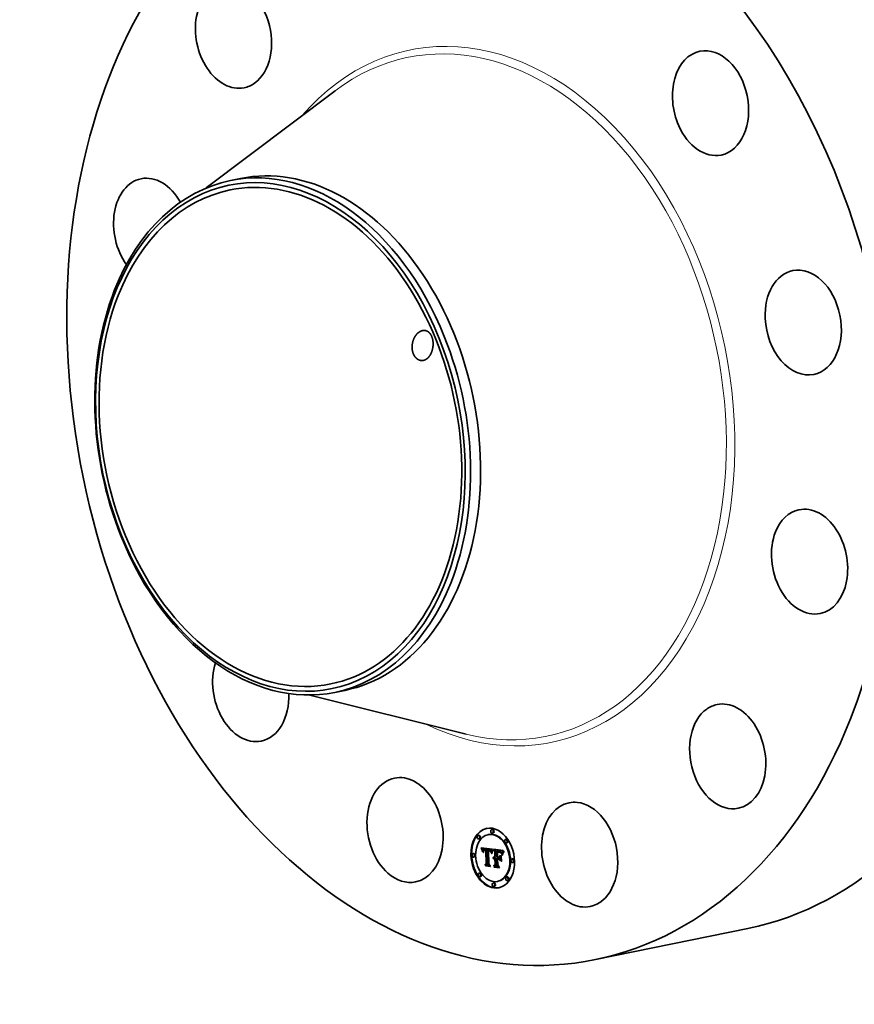
# Model space of a CAD drawing. Extents: x 0 to 10.8, y 0 to 8.2.
# Drawn here: x 6.7 to 9.4, y 3.3 to 6.5 of the extents above; entities that cross this region are included whole.
import ezdxf

# ---------------------------------------------------------------- set-up
doc = ezdxf.new("R2010")
doc.units = 0
doc.header["$MEASUREMENT"] = 0
doc.layers.get('0').update_dxf_attribs({"lineweight": 13})

msp = doc.modelspace()

# ---------------------------------------------------------------- linework, layer by layer
at = {"color": 7, "lineweight": 35, "ltscale": 0.012982}
for p, q in [((7.3099, 5.9671), (7.7242, 6.2801)), ((7.6427, 4.3346), (8.1465, 4.2088))]:
    msp.add_line(p, q, dxfattribs=at)
at = {"color": 7, "lineweight": 35, "ltscale": 0.000816}
for p, q in [((7.3879, 5.9911), (7.4198, 5.9976)), ((7.7238, 4.3431), (7.7558, 4.3496))]:
    msp.add_line(p, q, dxfattribs=at)
at = {"color": 7, "lineweight": 35, "ltscale": 5.2e-05}
for p, q in [((8.2305, 3.9016), (8.2285, 3.9012)), ((8.1869, 3.8827), (8.1849, 3.8823)), ((8.1893, 3.8712), (8.1872, 3.8708)), ((8.2186, 3.8853), (8.2166, 3.8849)), ((8.2329, 3.89), (8.2309, 3.8896)), ((8.2755, 3.8703), (8.2734, 3.8698)), ((8.1951, 3.8416), (8.1971, 3.842)), ((8.1957, 3.8401), (8.1977, 3.8406)), ((8.1962, 3.8387), (8.1982, 3.8391)), ((8.1967, 3.8373), (8.1987, 3.8377)), ((8.1971, 3.8359), (8.1991, 3.8363)), ((8.2033, 3.838), (8.2053, 3.8384)), ((8.2039, 3.8381), (8.2059, 3.8385)), ((8.2045, 3.8382), (8.2065, 3.8386)), ((8.2052, 3.8382), (8.2072, 3.8386)), ((8.2059, 3.8381), (8.2079, 3.8385)), ((8.2067, 3.838), (8.2087, 3.8385)), ((8.2073, 3.838), (8.2093, 3.8384)), ((8.2078, 3.8378), (8.2099, 3.8383)), ((8.2084, 3.8377), (8.2105, 3.8381)), ((8.209, 3.8376), (8.2111, 3.838)), ((8.2097, 3.8374), (8.2117, 3.8378)), ((8.2161, 3.8367), (8.2181, 3.8371)), ((8.2167, 3.8367), (8.2187, 3.8371)), ((8.2172, 3.8367), (8.2192, 3.8371)), ((8.2178, 3.8366), (8.2198, 3.837)), ((8.2183, 3.8366), (8.2203, 3.837)), ((8.2189, 3.8365), (8.2209, 3.8369)), ((8.2195, 3.8364), (8.2215, 3.8368)), ((8.2201, 3.8362), (8.2222, 3.8367)), ((8.2207, 3.8361), (8.2228, 3.8365)), ((8.2213, 3.8359), (8.2233, 3.8363)), ((8.2218, 3.8356), (8.2238, 3.836)), ((8.2778, 3.8587), (8.2758, 3.8583)), ((8.1702, 3.8247), (8.1681, 3.8243)), ((8.1725, 3.8131), (8.1705, 3.8127)), ((8.1975, 3.8346), (8.1996, 3.835)), ((8.2023, 3.8341), (8.2043, 3.8345)), ((8.2029, 3.8348), (8.2049, 3.8352)), ((8.2033, 3.835), (8.2053, 3.8355)), ((8.2036, 3.8353), (8.2057, 3.8357)), ((8.2049, 3.8345), (8.2069, 3.8349)), ((8.2053, 3.8346), (8.2074, 3.835)), ((8.2058, 3.8347), (8.2079, 3.8351)), ((8.2064, 3.8347), (8.2084, 3.8351)), ((8.207, 3.8346), (8.209, 3.8351)), ((8.2076, 3.8346), (8.2096, 3.835)), ((8.2094, 3.8354), (8.2114, 3.8358)), ((8.2097, 3.8342), (8.2118, 3.8346)), ((8.2183, 3.833), (8.2203, 3.8334)), ((8.2188, 3.833), (8.2208, 3.8334)), ((8.2192, 3.833), (8.2212, 3.8334)), ((8.2196, 3.8329), (8.2217, 3.8333)), ((8.2202, 3.8328), (8.2223, 3.8332)), ((8.2209, 3.8327), (8.2229, 3.8331)), ((8.2223, 3.8353), (8.2243, 3.8358)), ((8.2228, 3.835), (8.2248, 3.8355)), ((8.2232, 3.8347), (8.2252, 3.8351)), ((8.2236, 3.8343), (8.2256, 3.8348)), ((8.2239, 3.8339), (8.2259, 3.8344)), ((8.2242, 3.8335), (8.2263, 3.8339)), ((8.2246, 3.833), (8.2266, 3.8334)), ((8.2249, 3.8324), (8.2269, 3.8329)), ((8.2252, 3.8318), (8.2272, 3.8322)), ((8.2254, 3.8312), (8.2275, 3.8316)), ((8.2257, 3.8304), (8.2277, 3.8308)), ((8.2259, 3.8297), (8.228, 3.8301)), ((8.2331, 3.8102), (8.2352, 3.8106)), ((8.2335, 3.811), (8.2355, 3.8115)), ((8.2339, 3.8118), (8.2359, 3.8122)), ((8.2342, 3.8068), (8.2363, 3.8072)), ((8.2344, 3.8125), (8.2364, 3.8129)), ((8.2346, 3.8072), (8.2366, 3.8076)), ((8.2349, 3.8131), (8.237, 3.8135)), ((8.235, 3.8076), (8.237, 3.808)), ((8.2354, 3.808), (8.2374, 3.8084)), ((8.2356, 3.8135), (8.2376, 3.8139)), ((8.2358, 3.8082), (8.2378, 3.8087)), ((8.2363, 3.8109), (8.2383, 3.8113)), ((8.2368, 3.811), (8.2388, 3.8114)), ((8.2374, 3.811), (8.2394, 3.8114)), ((8.2376, 3.8076), (8.2396, 3.808)), ((8.2379, 3.811), (8.24, 3.8114)), ((8.238, 3.8077), (8.24, 3.8081)), ((8.2383, 3.832), (8.2403, 3.8324)), ((8.2384, 3.8109), (8.2404, 3.8113)), ((8.2385, 3.8077), (8.2405, 3.8081)), ((8.2387, 3.8143), (8.2408, 3.8147)), ((8.2388, 3.8107), (8.2409, 3.8112)), ((8.2389, 3.8088), (8.2409, 3.8092)), ((8.2389, 3.8076), (8.241, 3.8081)), ((8.2444, 3.833), (8.2464, 3.8334)), ((8.245, 3.8099), (8.247, 3.8103)), ((8.2455, 3.8328), (8.2475, 3.8332)), ((8.2471, 3.8292), (8.2491, 3.8296)), ((8.2477, 3.806), (8.2497, 3.8064)), ((8.2478, 3.8292), (8.2499, 3.8296)), ((8.2485, 3.8324), (8.2505, 3.8328)), ((8.2485, 3.8291), (8.2506, 3.8296)), ((8.2492, 3.8291), (8.2512, 3.8295)), ((8.2498, 3.829), (8.2518, 3.8294)), ((8.2502, 3.8322), (8.2522, 3.8326)), ((8.2503, 3.829), (8.2524, 3.8294)), ((8.2511, 3.832), (8.2531, 3.8324)), ((8.2511, 3.8289), (8.2531, 3.8293)), ((8.2517, 3.8287), (8.2538, 3.8292)), ((8.252, 3.8318), (8.254, 3.8323)), ((8.252, 3.8089), (8.254, 3.8093)), ((8.2521, 3.8124), (8.2542, 3.8128)), ((8.2524, 3.8286), (8.2544, 3.829)), ((8.2528, 3.8316), (8.2548, 3.8321)), ((8.2535, 3.8314), (8.2556, 3.8318)), ((8.2542, 3.8312), (8.2563, 3.8316)), ((8.2549, 3.8309), (8.2569, 3.8313)), ((8.2555, 3.8306), (8.2575, 3.831)), ((8.256, 3.8303), (8.258, 3.8307)), ((8.2565, 3.8299), (8.2585, 3.8303)), ((8.2569, 3.8295), (8.2589, 3.83)), ((8.2573, 3.8291), (8.2593, 3.8295)), ((8.2577, 3.8286), (8.2597, 3.829)), ((8.2581, 3.828), (8.2602, 3.8284)), ((8.2585, 3.8273), (8.2606, 3.8277)), ((8.259, 3.8266), (8.261, 3.827)), ((8.2594, 3.8257), (8.2614, 3.8262)), ((8.2598, 3.8248), (8.2618, 3.8252)), ((8.2954, 3.807), (8.2934, 3.8066)), ((8.2067, 3.7882), (8.2087, 3.7886)), ((8.2088, 3.7845), (8.2109, 3.7849)), ((8.2108, 3.7925), (8.2129, 3.7929)), ((8.2346, 3.7849), (8.2366, 3.7853)), ((8.2361, 3.7806), (8.2381, 3.781)), ((8.2394, 3.7896), (8.2414, 3.79)), ((8.2978, 3.7954), (8.2957, 3.795)), ((8.1901, 3.7614), (8.1881, 3.761)), ((8.1925, 3.7499), (8.1904, 3.7495)), ((8.2786, 3.7489), (8.2766, 3.7485)), ((8.235, 3.7301), (8.233, 3.7297)), ((8.2374, 3.7185), (8.2354, 3.7181)), ((8.2493, 3.7348), (8.2473, 3.7344)), ((8.281, 3.7374), (8.279, 3.737))]:
    msp.add_line(p, q, dxfattribs=at)
at = {"color": 7, "lineweight": 35, "ltscale": 4e-05}
for p, q in [((8.1951, 3.8416), (8.1945, 3.8431)), ((8.222, 3.8322), (8.2236, 3.8326)), ((8.2262, 3.8288), (8.2278, 3.8291)), ((8.2541, 3.8282), (8.2556, 3.8285)), ((8.2602, 3.8238), (8.2618, 3.8242))]:
    msp.add_line(p, q, dxfattribs=at)
at = {"color": 7, "lineweight": 35, "ltscale": 0.000924}
msp.add_line((8.1945, 3.8431), (8.2312, 3.8383), dxfattribs=at)
at = {"color": 7, "lineweight": 35, "ltscale": 3.9e-05}
for p, q in [((8.1957, 3.8401), (8.1951, 3.8416)), ((8.1977, 3.8406), (8.1971, 3.842)), ((8.2288, 3.8263), (8.2292, 3.8278)), ((8.2299, 3.8269), (8.2295, 3.8254)), ((8.253, 3.8064), (8.254, 3.8051))]:
    msp.add_line(p, q, dxfattribs=at)
at = {"color": 7, "lineweight": 35, "ltscale": 3.8e-05}
for p, q in [((8.1962, 3.8387), (8.1957, 3.8401)), ((8.1982, 3.8391), (8.1977, 3.8406)), ((8.2682, 3.8306), (8.2674, 3.8293))]:
    msp.add_line(p, q, dxfattribs=at)
at = {"color": 7, "lineweight": 35, "ltscale": 3.7e-05}
for p, q in [((8.1967, 3.8373), (8.1962, 3.8387)), ((8.1987, 3.8377), (8.1982, 3.8391)), ((8.2292, 3.8278), (8.2296, 3.8292)), ((8.2303, 3.8283), (8.2299, 3.8269)), ((8.2361, 3.7806), (8.2353, 3.7819))]:
    msp.add_line(p, q, dxfattribs=at)
at = {"color": 7, "lineweight": 35, "ltscale": 3.6e-05}
for p, q in [((8.1971, 3.8359), (8.1967, 3.8373)), ((8.1991, 3.8363), (8.1987, 3.8377)), ((8.1993, 3.8295), (8.1986, 3.8307)), ((8.2041, 3.8355), (8.2055, 3.8358)), ((8.2546, 3.828), (8.256, 3.8283)), ((8.2674, 3.8293), (8.2666, 3.8281)), ((8.2088, 3.7845), (8.2081, 3.7857))]:
    msp.add_line(p, q, dxfattribs=at)
at = {"color": 7, "lineweight": 35, "ltscale": 2.1e-05}
for p, q in [((8.1971, 3.842), (8.1968, 3.8428)), ((8.1996, 3.8331), (8.1995, 3.8323)), ((8.2009, 3.8279), (8.2017, 3.828)), ((8.201, 3.8297), (8.2011, 3.8305)), ((8.201, 3.8297), (8.2019, 3.8299)), ((8.201, 3.8288), (8.2018, 3.829)), ((8.2011, 3.8305), (8.202, 3.8307)), ((8.2017, 3.8286), (8.2017, 3.8278)), ((8.2194, 3.8332), (8.2194, 3.8341)), ((8.2215, 3.8336), (8.2223, 3.8334)), ((8.2237, 3.8313), (8.2245, 3.8315)), ((8.2259, 3.8297), (8.2257, 3.8304)), ((8.2271, 3.8263), (8.2266, 3.827)), ((8.228, 3.8301), (8.2277, 3.8308)), ((8.2332, 3.8354), (8.2328, 3.8347)), ((8.2339, 3.8118), (8.2344, 3.8125)), ((8.2359, 3.8122), (8.2364, 3.8129)), ((8.237, 3.8141), (8.2378, 3.8142)), ((8.2495, 3.8301), (8.2504, 3.83)), ((8.2504, 3.83), (8.2512, 3.8299)), ((8.2528, 3.8316), (8.252, 3.8318)), ((8.2548, 3.8321), (8.254, 3.8323)), ((8.2565, 3.8271), (8.2558, 3.8275)), ((8.2565, 3.8271), (8.2573, 3.8272)), ((8.2613, 3.8224), (8.2611, 3.8216)), ((8.2615, 3.8232), (8.2613, 3.8224)), ((8.2623, 3.8192), (8.2632, 3.8194)), ((8.2634, 3.8288), (8.2631, 3.828)), ((8.2228, 3.7836), (8.2236, 3.7838))]:
    msp.add_line(p, q, dxfattribs=at)
at = {"color": 7, "lineweight": 35, "ltscale": 3.5e-05}
for p, q in [((8.1975, 3.8346), (8.1971, 3.8359)), ((8.1996, 3.835), (8.1991, 3.8363)), ((8.2226, 3.832), (8.2239, 3.8323)), ((8.266, 3.829), (8.2668, 3.8302)), ((8.2666, 3.8281), (8.266, 3.8268)), ((8.2668, 3.8302), (8.2676, 3.8314))]:
    msp.add_line(p, q, dxfattribs=at)
at = {"color": 7, "lineweight": 35, "ltscale": 1.4e-05}
for p, q in [((8.2007, 3.8362), (8.2004, 3.8357)), ((8.2028, 3.8378), (8.2023, 3.8376)), ((8.2033, 3.838), (8.2028, 3.8378)), ((8.2073, 3.838), (8.2067, 3.838)), ((8.2093, 3.8384), (8.2087, 3.8385)), ((8.2167, 3.8367), (8.2161, 3.8367)), ((8.2172, 3.8367), (8.2167, 3.8367)), ((8.2178, 3.8366), (8.2172, 3.8367)), ((8.2183, 3.8366), (8.2178, 3.8366)), ((8.2187, 3.8371), (8.2181, 3.8371)), ((8.2189, 3.8365), (8.2183, 3.8366)), ((8.2192, 3.8371), (8.2187, 3.8371)), ((8.2198, 3.837), (8.2192, 3.8371)), ((8.2203, 3.837), (8.2198, 3.837)), ((8.2209, 3.8369), (8.2203, 3.837)), ((8.2238, 3.836), (8.2233, 3.8363)), ((8.2243, 3.8358), (8.2238, 3.836)), ((8.2018, 3.8331), (8.202, 3.8336)), ((8.2051, 3.8357), (8.2056, 3.8358)), ((8.207, 3.8346), (8.2064, 3.8347)), ((8.209, 3.8351), (8.2084, 3.8351)), ((8.2196, 3.834), (8.2201, 3.834)), ((8.2218, 3.8356), (8.2213, 3.8359)), ((8.2223, 3.8353), (8.2218, 3.8356)), ((8.2228, 3.835), (8.2223, 3.8353)), ((8.2242, 3.8335), (8.2239, 3.8339)), ((8.2242, 3.8309), (8.2248, 3.8311)), ((8.2248, 3.8355), (8.2243, 3.8358)), ((8.2263, 3.8339), (8.2259, 3.8344)), ((8.2289, 3.8327), (8.2287, 3.8322)), ((8.2342, 3.8068), (8.2346, 3.8072)), ((8.2348, 3.8102), (8.2344, 3.8099)), ((8.2346, 3.8072), (8.235, 3.8076)), ((8.2353, 3.8105), (8.2348, 3.8102)), ((8.2363, 3.8072), (8.2366, 3.8076)), ((8.2366, 3.8076), (8.237, 3.808)), ((8.2374, 3.811), (8.2368, 3.811)), ((8.2379, 3.811), (8.2374, 3.811)), ((8.2378, 3.8088), (8.2383, 3.8088)), ((8.2383, 3.8088), (8.2389, 3.8088)), ((8.2394, 3.8114), (8.2388, 3.8114)), ((8.24, 3.8114), (8.2394, 3.8114)), ((8.2503, 3.829), (8.2498, 3.829)), ((8.2524, 3.8294), (8.2518, 3.8294)), ((8.2541, 3.8282), (8.2535, 3.8283)), ((8.2569, 3.8295), (8.2565, 3.8299)), ((8.2589, 3.83), (8.2585, 3.8303)), ((8.2627, 3.8271), (8.2625, 3.8266)), ((8.2642, 3.8306), (8.264, 3.8301)), ((8.2109, 3.7849), (8.2106, 3.7854)), ((8.2381, 3.781), (8.2378, 3.7815))]:
    msp.add_line(p, q, dxfattribs=at)
at = {"color": 7, "lineweight": 35, "ltscale": 1.3e-05}
for p, q in [((8.201, 3.8366), (8.2007, 3.8362)), ((8.2014, 3.837), (8.201, 3.8366)), ((8.2018, 3.8373), (8.2014, 3.837)), ((8.2023, 3.8376), (8.2018, 3.8373)), ((8.202, 3.8336), (8.2023, 3.8341)), ((8.2046, 3.8356), (8.2051, 3.8357)), ((8.2058, 3.8347), (8.2053, 3.8346)), ((8.2064, 3.8347), (8.2058, 3.8347)), ((8.2079, 3.8351), (8.2074, 3.835)), ((8.2084, 3.8351), (8.2079, 3.8351)), ((8.2201, 3.834), (8.2206, 3.8338)), ((8.2232, 3.8347), (8.2228, 3.835)), ((8.2236, 3.8343), (8.2232, 3.8347)), ((8.2239, 3.8339), (8.2236, 3.8343)), ((8.2252, 3.8351), (8.2248, 3.8355)), ((8.2256, 3.8348), (8.2252, 3.8351)), ((8.2259, 3.8344), (8.2256, 3.8348)), ((8.2352, 3.8062), (8.2349, 3.8058)), ((8.235, 3.8076), (8.2354, 3.808)), ((8.2356, 3.8066), (8.2352, 3.8062)), ((8.2358, 3.8107), (8.2353, 3.8105)), ((8.2354, 3.808), (8.2358, 3.8082)), ((8.2363, 3.8109), (8.2358, 3.8107)), ((8.2358, 3.8082), (8.2363, 3.8085)), ((8.2368, 3.811), (8.2363, 3.8109)), ((8.2363, 3.8085), (8.2367, 3.8086)), ((8.2367, 3.8086), (8.2372, 3.8088)), ((8.237, 3.808), (8.2374, 3.8084)), ((8.2372, 3.8088), (8.2378, 3.8088)), ((8.2374, 3.8084), (8.2378, 3.8087)), ((8.2388, 3.8114), (8.2383, 3.8113)), ((8.2546, 3.828), (8.2541, 3.8282)), ((8.264, 3.8301), (8.2638, 3.8297))]:
    msp.add_line(p, q, dxfattribs=at)
at = {"color": 7, "lineweight": 35, "ltscale": 1.5e-05}
for p, q in [((8.2039, 3.8381), (8.2033, 3.838)), ((8.2059, 3.8385), (8.2053, 3.8384)), ((8.2078, 3.8378), (8.2073, 3.838)), ((8.2084, 3.8377), (8.2078, 3.8378)), ((8.2099, 3.8383), (8.2093, 3.8384)), ((8.2105, 3.8381), (8.2099, 3.8383)), ((8.2207, 3.8361), (8.2201, 3.8362)), ((8.2213, 3.8359), (8.2207, 3.8361)), ((8.2228, 3.8365), (8.2222, 3.8367)), ((8.2233, 3.8363), (8.2228, 3.8365)), ((8.2312, 3.8383), (8.231, 3.8378)), ((8.2004, 3.8357), (8.2002, 3.8352)), ((8.2016, 3.8326), (8.2018, 3.8331)), ((8.2021, 3.8313), (8.202, 3.8307)), ((8.2056, 3.8358), (8.2062, 3.8358)), ((8.2076, 3.8346), (8.207, 3.8346)), ((8.2096, 3.835), (8.209, 3.8351)), ((8.219, 3.8341), (8.2196, 3.834)), ((8.2229, 3.8331), (8.2235, 3.8327)), ((8.2246, 3.833), (8.2242, 3.8335)), ((8.2266, 3.8334), (8.2263, 3.8339)), ((8.2285, 3.8316), (8.2283, 3.8311)), ((8.2287, 3.8322), (8.2285, 3.8316)), ((8.2344, 3.8099), (8.2339, 3.8095)), ((8.2498, 3.829), (8.2492, 3.8291)), ((8.2518, 3.8294), (8.2512, 3.8295)), ((8.253, 3.8285), (8.2524, 3.8286)), ((8.2535, 3.8283), (8.253, 3.8285)), ((8.2565, 3.8299), (8.256, 3.8303)), ((8.2573, 3.8291), (8.2569, 3.8295)), ((8.2585, 3.8303), (8.258, 3.8307)), ((8.2593, 3.8295), (8.2589, 3.83)), ((8.2625, 3.8266), (8.2624, 3.826)), ((8.2645, 3.8311), (8.2642, 3.8306)), ((8.2648, 3.8317), (8.2645, 3.8311))]:
    msp.add_line(p, q, dxfattribs=at)
at = {"color": 7, "lineweight": 35, "ltscale": 1.6e-05}
for p, q in [((8.2045, 3.8382), (8.2039, 3.8381)), ((8.2065, 3.8386), (8.2059, 3.8385)), ((8.209, 3.8376), (8.2084, 3.8377)), ((8.2097, 3.8374), (8.209, 3.8376)), ((8.2111, 3.838), (8.2105, 3.8381)), ((8.2117, 3.8378), (8.2111, 3.838)), ((8.2201, 3.8362), (8.2195, 3.8364)), ((8.2222, 3.8367), (8.2215, 3.8368)), ((8.2002, 3.8352), (8.2, 3.8346)), ((8.2014, 3.8319), (8.2016, 3.8326)), ((8.2062, 3.8358), (8.2069, 3.8357)), ((8.2202, 3.8328), (8.2196, 3.8329)), ((8.2209, 3.8327), (8.2202, 3.8328)), ((8.2215, 3.8325), (8.2209, 3.8327)), ((8.222, 3.8322), (8.2215, 3.8325)), ((8.2223, 3.8332), (8.2217, 3.8333)), ((8.2226, 3.832), (8.222, 3.8322)), ((8.2229, 3.8331), (8.2223, 3.8332)), ((8.2231, 3.8317), (8.2226, 3.832)), ((8.2237, 3.8313), (8.2231, 3.8317)), ((8.2235, 3.8327), (8.2239, 3.8323)), ((8.2242, 3.8309), (8.2237, 3.8313)), ((8.2249, 3.8324), (8.2246, 3.833)), ((8.2269, 3.8329), (8.2266, 3.8334)), ((8.2281, 3.8305), (8.2279, 3.8298)), ((8.2283, 3.8311), (8.2281, 3.8305)), ((8.2339, 3.8095), (8.2335, 3.809)), ((8.2492, 3.8291), (8.2485, 3.8291)), ((8.2512, 3.8295), (8.2506, 3.8296)), ((8.2524, 3.8286), (8.2517, 3.8287)), ((8.2544, 3.829), (8.2538, 3.8292)), ((8.256, 3.8303), (8.2555, 3.8306)), ((8.2572, 3.8266), (8.2578, 3.8267)), ((8.2577, 3.8286), (8.2573, 3.8291)), ((8.258, 3.8307), (8.2575, 3.831)), ((8.2597, 3.829), (8.2593, 3.8295)), ((8.2624, 3.826), (8.2622, 3.8254)), ((8.2651, 3.8323), (8.2648, 3.8317))]:
    msp.add_line(p, q, dxfattribs=at)
at = {"color": 7, "lineweight": 35, "ltscale": 1.7e-05}
for p, q in [((8.2052, 3.8382), (8.2045, 3.8382)), ((8.2072, 3.8386), (8.2065, 3.8386)), ((8.2195, 3.8364), (8.2189, 3.8365)), ((8.2215, 3.8368), (8.2209, 3.8369)), ((8.202, 3.8307), (8.2019, 3.8301)), ((8.2069, 3.8357), (8.2075, 3.8357)), ((8.2239, 3.8323), (8.2243, 3.8318)), ((8.2247, 3.8305), (8.2242, 3.8309)), ((8.2252, 3.83), (8.2247, 3.8305)), ((8.2252, 3.8318), (8.2249, 3.8324)), ((8.2266, 3.827), (8.2273, 3.8271)), ((8.2272, 3.8322), (8.2269, 3.8329)), ((8.2279, 3.8298), (8.2278, 3.8292)), ((8.2335, 3.809), (8.2331, 3.8085)), ((8.2367, 3.8086), (8.2374, 3.8088)), ((8.2376, 3.8139), (8.2382, 3.8142)), ((8.249, 3.8062), (8.2489, 3.8069)), ((8.2517, 3.8287), (8.2511, 3.8289)), ((8.2538, 3.8292), (8.2531, 3.8293)), ((8.2555, 3.8306), (8.2549, 3.8309)), ((8.2575, 3.831), (8.2569, 3.8313)), ((8.2654, 3.8328), (8.2651, 3.8323))]:
    msp.add_line(p, q, dxfattribs=at)
at = {"color": 7, "lineweight": 35, "ltscale": 1.8e-05}
for p, q in [((8.2059, 3.8381), (8.2052, 3.8382)), ((8.2079, 3.8385), (8.2072, 3.8386)), ((8.2, 3.8346), (8.1998, 3.8339)), ((8.2013, 3.8313), (8.2014, 3.8319)), ((8.2019, 3.8301), (8.2018, 3.8293)), ((8.2223, 3.8334), (8.2229, 3.8331)), ((8.2243, 3.8318), (8.2247, 3.8312)), ((8.2254, 3.8312), (8.2252, 3.8318)), ((8.2275, 3.8316), (8.2272, 3.8322)), ((8.2276, 3.8285), (8.2274, 3.8278)), ((8.2278, 3.8292), (8.2276, 3.8285)), ((8.2331, 3.8085), (8.2328, 3.8092)), ((8.2485, 3.8291), (8.2478, 3.8292)), ((8.2506, 3.8296), (8.2499, 3.8296)), ((8.2511, 3.8289), (8.2503, 3.829)), ((8.2531, 3.8293), (8.2524, 3.8294)), ((8.2542, 3.8312), (8.2535, 3.8314)), ((8.2549, 3.8309), (8.2542, 3.8312)), ((8.2563, 3.8316), (8.2556, 3.8318)), ((8.2569, 3.8313), (8.2563, 3.8316)), ((8.2581, 3.828), (8.2577, 3.8286)), ((8.2602, 3.8284), (8.2597, 3.829)), ((8.2622, 3.8254), (8.262, 3.8247)), ((8.2658, 3.8335), (8.2654, 3.8328))]:
    msp.add_line(p, q, dxfattribs=at)
at = {"color": 7, "lineweight": 35, "ltscale": 1.9e-05}
for p, q in [((8.2067, 3.838), (8.2059, 3.8381)), ((8.2087, 3.8385), (8.2079, 3.8385)), ((8.1986, 3.8307), (8.1994, 3.8309)), ((8.1998, 3.8339), (8.1996, 3.8331)), ((8.2011, 3.8305), (8.2013, 3.8313)), ((8.2018, 3.8293), (8.2017, 3.8286)), ((8.2257, 3.8304), (8.2254, 3.8312)), ((8.2274, 3.8278), (8.2273, 3.827)), ((8.2277, 3.8308), (8.2275, 3.8316)), ((8.2349, 3.8131), (8.2356, 3.8135)), ((8.2356, 3.8135), (8.2363, 3.8139)), ((8.237, 3.8135), (8.2376, 3.8139)), ((8.2467, 3.8131), (8.2475, 3.8133)), ((8.2478, 3.8292), (8.2471, 3.8292)), ((8.2472, 3.8304), (8.2479, 3.8303)), ((8.2499, 3.8296), (8.2491, 3.8296)), ((8.262, 3.8247), (8.2618, 3.824))]:
    msp.add_line(p, q, dxfattribs=at)
at = {"color": 7, "lineweight": 35, "ltscale": 5.1e-05}
for p, q in [((8.2094, 3.8354), (8.2097, 3.8374)), ((8.2114, 3.8358), (8.2117, 3.8378)), ((8.2283, 3.8243), (8.2288, 3.8263))]:
    msp.add_line(p, q, dxfattribs=at)
at = {"color": 7, "lineweight": 35, "ltscale": 0.001135}
msp.add_line((8.2161, 3.8367), (8.2169, 3.7913), dxfattribs=at)
at = {"color": 7, "lineweight": 35, "ltscale": 0.000137}
msp.add_line((8.231, 3.8378), (8.2289, 3.8327), dxfattribs=at)
at = {"color": 7, "lineweight": 35, "ltscale": 2e-05}
for p, q in [((8.232, 3.8355), (8.2324, 3.8361)), ((8.2017, 3.8278), (8.2009, 3.8279)), ((8.2034, 3.8338), (8.2029, 3.8332)), ((8.2041, 3.8342), (8.2034, 3.8338)), ((8.2247, 3.8312), (8.225, 3.8304)), ((8.2273, 3.827), (8.2271, 3.8263)), ((8.2344, 3.8125), (8.2349, 3.8131)), ((8.2363, 3.8139), (8.237, 3.8141)), ((8.2364, 3.8129), (8.237, 3.8135)), ((8.2479, 3.8303), (8.2487, 3.8302)), ((8.2484, 3.8295), (8.2483, 3.8303)), ((8.2487, 3.8302), (8.2495, 3.8301)), ((8.2535, 3.8314), (8.2528, 3.8316)), ((8.2556, 3.8318), (8.2548, 3.8321)), ((8.2585, 3.8273), (8.2581, 3.828)), ((8.2606, 3.8277), (8.2602, 3.8284)), ((8.2607, 3.8228), (8.2615, 3.8229)), ((8.2618, 3.824), (8.2615, 3.8232)), ((8.2588, 3.7996), (8.2596, 3.7998))]:
    msp.add_line(p, q, dxfattribs=at)
at = {"color": 7, "lineweight": 35, "ltscale": 2.6e-05}
for p, q in [((8.2324, 3.8361), (8.2332, 3.8354)), ((8.2328, 3.8092), (8.2331, 3.8102)), ((8.2545, 3.8291), (8.2555, 3.8286)), ((8.2558, 3.8275), (8.2568, 3.8277)), ((8.2591, 3.8244), (8.2585, 3.8252))]:
    msp.add_line(p, q, dxfattribs=at)
at = {"color": 7, "lineweight": 35, "ltscale": 0.000184}
msp.add_line((8.2383, 3.832), (8.234, 3.838), dxfattribs=at)
at = {"color": 7, "lineweight": 35, "ltscale": 0.000802}
msp.add_line((8.234, 3.838), (8.2658, 3.8335), dxfattribs=at)
at = {"color": 7, "lineweight": 35, "ltscale": 0.00016}
msp.add_line((8.2403, 3.8324), (8.2366, 3.8376), dxfattribs=at)
at = {"color": 7, "lineweight": 35, "ltscale": 3.4e-05}
for p, q in [((8.1979, 3.8333), (8.1975, 3.8346)), ((8.2296, 3.8292), (8.23, 3.8305)), ((8.2307, 3.8296), (8.2303, 3.8283)), ((8.2316, 3.8347), (8.2329, 3.8349)), ((8.2647, 3.8267), (8.2653, 3.8279)), ((8.2653, 3.8279), (8.266, 3.829)), ((8.2653, 3.8279), (8.2667, 3.8281)), ((8.266, 3.8268), (8.2653, 3.8256)), ((8.266, 3.829), (8.2674, 3.8293)), ((8.2668, 3.8302), (8.2681, 3.8305))]:
    msp.add_line(p, q, dxfattribs=at)
at = {"color": 7, "lineweight": 35, "ltscale": 4.6e-05}
for p, q in [((8.1979, 3.8333), (8.1997, 3.8336)), ((8.2215, 3.8325), (8.2233, 3.8328))]:
    msp.add_line(p, q, dxfattribs=at)
at = {"color": 7, "lineweight": 35, "ltscale": 3.3e-05}
for p, q in [((8.1983, 3.832), (8.1979, 3.8333)), ((8.2629, 3.8217), (8.2632, 3.823)), ((8.2632, 3.823), (8.2637, 3.8242)), ((8.2637, 3.8242), (8.2642, 3.8255)), ((8.2642, 3.8255), (8.2647, 3.8267)), ((8.2647, 3.8267), (8.266, 3.8269)), ((8.2653, 3.8256), (8.2648, 3.8244))]:
    msp.add_line(p, q, dxfattribs=at)
at = {"color": 7, "lineweight": 35, "ltscale": 3e-05}
for p, q in [((8.1983, 3.832), (8.1995, 3.8322)), ((8.2304, 3.8317), (8.2316, 3.832)), ((8.2316, 3.8319), (8.2312, 3.8308)), ((8.2635, 3.8208), (8.2632, 3.8197)), ((8.2637, 3.8242), (8.2648, 3.8245))]:
    msp.add_line(p, q, dxfattribs=at)
at = {"color": 7, "lineweight": 35, "ltscale": 3.2e-05}
for p, q in [((8.1986, 3.8307), (8.1983, 3.832)), ((8.2018, 3.8331), (8.2031, 3.8334)), ((8.23, 3.8305), (8.2304, 3.8317)), ((8.2312, 3.8308), (8.2307, 3.8296)), ((8.2312, 3.8338), (8.2325, 3.8341)), ((8.255, 3.8279), (8.2563, 3.8281)), ((8.2623, 3.8192), (8.2626, 3.8205)), ((8.2626, 3.8205), (8.2629, 3.8217)), ((8.2642, 3.8255), (8.2654, 3.8257)), ((8.2648, 3.8244), (8.2643, 3.8232))]:
    msp.add_line(p, q, dxfattribs=at)
at = {"color": 7, "lineweight": 35, "ltscale": 2.4e-05}
for p, q in [((8.1994, 3.8314), (8.1993, 3.8305)), ((8.2009, 3.8279), (8.201, 3.8288)), ((8.2014, 3.8319), (8.2024, 3.8321)), ((8.2266, 3.827), (8.2264, 3.8279)), ((8.2291, 3.8238), (8.2283, 3.8243)), ((8.2312, 3.8338), (8.2316, 3.8347)), ((8.232, 3.8355), (8.233, 3.8356)), ((8.2328, 3.8092), (8.2338, 3.8094)), ((8.2331, 3.8102), (8.2335, 3.811)), ((8.2352, 3.8106), (8.2355, 3.8115)), ((8.2563, 3.8281), (8.2571, 3.8275)), ((8.2585, 3.8252), (8.2579, 3.8259)), ((8.2583, 3.8261), (8.2587, 3.8253)), ((8.2587, 3.8253), (8.2591, 3.8244)), ((8.263, 3.8185), (8.2623, 3.8192)), ((8.2676, 3.8314), (8.2682, 3.8306))]:
    msp.add_line(p, q, dxfattribs=at)
at = {"color": 7, "lineweight": 35, "ltscale": 2.5e-05}
for p, q in [((8.1993, 3.8305), (8.1993, 3.8295)), ((8.2283, 3.8243), (8.2293, 3.8245)), ((8.2324, 3.8339), (8.232, 3.833)), ((8.2555, 3.8286), (8.2563, 3.8281)), ((8.2598, 3.8248), (8.2594, 3.8257)), ((8.2618, 3.8252), (8.2614, 3.8262)), ((8.2631, 3.828), (8.2627, 3.8271)), ((8.2629, 3.8217), (8.2639, 3.8219))]:
    msp.add_line(p, q, dxfattribs=at)
at = {"color": 7, "lineweight": 35, "ltscale": 2.2e-05}
for p, q in [((8.1995, 3.8323), (8.1994, 3.8314)), ((8.201, 3.8288), (8.201, 3.8297)), ((8.2262, 3.8288), (8.2259, 3.8297)), ((8.2316, 3.8347), (8.232, 3.8355)), ((8.2335, 3.811), (8.2339, 3.8118)), ((8.2355, 3.8115), (8.2359, 3.8122)), ((8.2463, 3.8305), (8.2472, 3.8304)), ((8.252, 3.8318), (8.2511, 3.832)), ((8.254, 3.8323), (8.2531, 3.8324)), ((8.2558, 3.8275), (8.255, 3.8279)), ((8.2572, 3.8266), (8.2565, 3.8271)), ((8.259, 3.8266), (8.2585, 3.8273)), ((8.261, 3.827), (8.2606, 3.8277)), ((8.2474, 3.7876), (8.2483, 3.7878)), ((8.252, 3.7795), (8.2529, 3.7797))]:
    msp.add_line(p, q, dxfattribs=at)
at = {"color": 7, "lineweight": 35, "ltscale": 2.3e-05}
for p, q in [((8.1998, 3.8341), (8.1996, 3.835)), ((8.2013, 3.8313), (8.2022, 3.8314)), ((8.2023, 3.8341), (8.2029, 3.8348)), ((8.2029, 3.8332), (8.2025, 3.8324)), ((8.2043, 3.8345), (8.2049, 3.8352)), ((8.2264, 3.8279), (8.2262, 3.8288)), ((8.2328, 3.8347), (8.2324, 3.8339)), ((8.2378, 3.8142), (8.2387, 3.8143)), ((8.2511, 3.832), (8.2502, 3.8322)), ((8.2531, 3.8324), (8.2522, 3.8326)), ((8.2571, 3.8275), (8.2577, 3.8268)), ((8.2579, 3.8259), (8.2572, 3.8266)), ((8.2577, 3.8268), (8.2583, 3.8261)), ((8.2594, 3.8257), (8.259, 3.8266)), ((8.2614, 3.8262), (8.261, 3.827)), ((8.2626, 3.8205), (8.2635, 3.8207)), ((8.2638, 3.8297), (8.2634, 3.8288)), ((8.2185, 3.7906), (8.2194, 3.7908))]:
    msp.add_line(p, q, dxfattribs=at)
at = {"color": 7, "lineweight": 35, "ltscale": 2.7e-05}
for p, q in [((8.2016, 3.8326), (8.2027, 3.8328)), ((8.2025, 3.8324), (8.2021, 3.8313)), ((8.2288, 3.8263), (8.2298, 3.8265)), ((8.2292, 3.8278), (8.2302, 3.828)), ((8.2308, 3.8328), (8.2312, 3.8338)), ((8.232, 3.833), (8.2316, 3.8319)), ((8.2535, 3.8294), (8.2545, 3.8291)), ((8.2602, 3.8238), (8.2598, 3.8248))]:
    msp.add_line(p, q, dxfattribs=at)
at = {"color": 7, "lineweight": 35, "ltscale": 4.1e-05}
for p, q in [((8.202, 3.8336), (8.2036, 3.834)), ((8.2295, 3.8254), (8.2291, 3.8238))]:
    msp.add_line(p, q, dxfattribs=at)
at = {"color": 7, "lineweight": 35, "ltscale": 1.1e-05}
for p, q in [((8.2029, 3.8348), (8.2033, 3.835)), ((8.2033, 3.835), (8.2036, 3.8353)), ((8.2045, 3.8344), (8.2041, 3.8342)), ((8.2049, 3.8345), (8.2045, 3.8344)), ((8.2049, 3.8352), (8.2053, 3.8355)), ((8.2053, 3.8355), (8.2057, 3.8357)), ((8.2188, 3.833), (8.2183, 3.833)), ((8.2192, 3.833), (8.2188, 3.833)), ((8.2196, 3.8329), (8.2192, 3.833)), ((8.2208, 3.8334), (8.2203, 3.8334)), ((8.2212, 3.8334), (8.2208, 3.8334)), ((8.2211, 3.8337), (8.2215, 3.8336)), ((8.2217, 3.8333), (8.2212, 3.8334)), ((8.225, 3.8304), (8.2252, 3.83)), ((8.2367, 3.8073), (8.2363, 3.8071)), ((8.2371, 3.8075), (8.2367, 3.8073)), ((8.2376, 3.8076), (8.2371, 3.8075)), ((8.238, 3.8077), (8.2376, 3.8076)), ((8.2385, 3.8077), (8.238, 3.8077)), ((8.24, 3.8081), (8.2396, 3.808)), ((8.2405, 3.8081), (8.24, 3.8081)), ((8.262, 3.8248), (8.2618, 3.8252))]:
    msp.add_line(p, q, dxfattribs=at)
at = {"color": 7, "lineweight": 35, "ltscale": 1.2e-05}
for p, q in [((8.2036, 3.8353), (8.2041, 3.8355)), ((8.2041, 3.8355), (8.2046, 3.8356)), ((8.2053, 3.8346), (8.2049, 3.8345)), ((8.2074, 3.835), (8.2069, 3.8349)), ((8.2206, 3.8338), (8.2211, 3.8337)), ((8.2359, 3.8069), (8.2356, 3.8066)), ((8.2363, 3.8071), (8.2359, 3.8069)), ((8.2384, 3.8109), (8.2379, 3.811)), ((8.2388, 3.8107), (8.2384, 3.8109)), ((8.2389, 3.8076), (8.2385, 3.8077)), ((8.2404, 3.8113), (8.24, 3.8114)), ((8.2409, 3.8112), (8.2404, 3.8113)), ((8.241, 3.8081), (8.2405, 3.8081)), ((8.255, 3.8279), (8.2546, 3.828)), ((8.2579, 3.8259), (8.2583, 3.826))]:
    msp.add_line(p, q, dxfattribs=at)
at = {"color": 7, "lineweight": 35, "ltscale": 5e-06}
for p, q in [((8.2042, 3.8343), (8.2043, 3.8345)), ((8.2057, 3.8357), (8.2059, 3.8358))]:
    msp.add_line(p, q, dxfattribs=at)
at = {"color": 7, "lineweight": 35, "ltscale": 4.7e-05}
for p, q in [((8.2075, 3.8357), (8.2094, 3.8354)), ((8.2363, 3.8139), (8.2381, 3.8142)), ((8.2449, 3.8134), (8.2467, 3.8131))]:
    msp.add_line(p, q, dxfattribs=at)
at = {"color": 7, "lineweight": 35, "ltscale": 5.5e-05}
for p, q in [((8.2097, 3.8342), (8.2076, 3.8346)), ((8.2118, 3.8346), (8.2096, 3.835))]:
    msp.add_line(p, q, dxfattribs=at)
at = {"color": 7, "lineweight": 35, "ltscale": 0.001043}
for p, q in [((8.2108, 3.7925), (8.2097, 3.8342)), ((8.2129, 3.7929), (8.2118, 3.8346))]:
    msp.add_line(p, q, dxfattribs=at)
at = {"color": 7, "lineweight": 35, "ltscale": 0.001093}
msp.add_line((8.2185, 3.7906), (8.2173, 3.8343), dxfattribs=at)
at = {"color": 7, "lineweight": 35, "ltscale": 4.2e-05}
msp.add_line((8.2173, 3.8343), (8.219, 3.8341), dxfattribs=at)
at = {"color": 7, "lineweight": 35, "ltscale": 0.001054}
msp.add_line((8.2183, 3.833), (8.2194, 3.7908), dxfattribs=at)
at = {"color": 7, "lineweight": 35, "ltscale": 2.8e-05}
for p, q in [((8.2231, 3.8317), (8.2242, 3.8319)), ((8.2264, 3.8279), (8.2275, 3.8281)), ((8.2296, 3.8292), (8.2307, 3.8294)), ((8.2349, 3.8058), (8.2342, 3.8068)), ((8.2583, 3.8177), (8.2591, 3.817)), ((8.2632, 3.823), (8.2643, 3.8232)), ((8.2596, 3.7989), (8.2588, 3.7996))]:
    msp.add_line(p, q, dxfattribs=at)
at = {"color": 7, "lineweight": 35, "ltscale": 7e-06}
for p, q in [((8.2247, 3.8305), (8.225, 3.8306)), ((8.2585, 3.8252), (8.2588, 3.8253))]:
    msp.add_line(p, q, dxfattribs=at)
at = {"color": 7, "lineweight": 35, "ltscale": 2e-06}
msp.add_line((8.228, 3.83), (8.228, 3.8301), dxfattribs=at)
at = {"color": 7, "lineweight": 35, "ltscale": 2.9e-05}
for p, q in [((8.23, 3.8305), (8.2311, 3.8308)), ((8.2304, 3.8317), (8.2308, 3.8328)), ((8.2455, 3.8328), (8.2444, 3.833)), ((8.2475, 3.8332), (8.2464, 3.8334)), ((8.2524, 3.8297), (8.2535, 3.8294)), ((8.2607, 3.8228), (8.2602, 3.8238)), ((8.2632, 3.8197), (8.263, 3.8185))]:
    msp.add_line(p, q, dxfattribs=at)
at = {"color": 7, "lineweight": 35, "ltscale": 3.1e-05}
for p, q in [((8.2308, 3.8328), (8.232, 3.8331)), ((8.2512, 3.8299), (8.2524, 3.8297)), ((8.2611, 3.8216), (8.2607, 3.8228)), ((8.2639, 3.822), (8.2635, 3.8208)), ((8.2643, 3.8232), (8.2639, 3.822))]:
    msp.add_line(p, q, dxfattribs=at)
at = {"color": 7, "lineweight": 35, "ltscale": 4e-06}
msp.add_line((8.2351, 3.8104), (8.2352, 3.8106), dxfattribs=at)
at = {"color": 7, "lineweight": 35, "ltscale": 4.4e-05}
for p, q in [((8.2363, 3.8085), (8.238, 3.8088)), ((8.2502, 3.8322), (8.2485, 3.8324)), ((8.2522, 3.8326), (8.2505, 3.8328))]:
    msp.add_line(p, q, dxfattribs=at)
at = {"color": 7, "lineweight": 35, "ltscale": 9e-06}
for p, q in [((8.2378, 3.8087), (8.2382, 3.8088)), ((8.2548, 3.8289), (8.2544, 3.829))]:
    msp.add_line(p, q, dxfattribs=at)
at = {"color": 7, "lineweight": 35, "ltscale": 0.000443}
for p, q in [((8.2387, 3.8143), (8.2383, 3.832)), ((8.2408, 3.8147), (8.2403, 3.8324))]:
    msp.add_line(p, q, dxfattribs=at)
at = {"color": 7, "lineweight": 35, "ltscale": 4.9e-05}
for p, q in [((8.2389, 3.8088), (8.2388, 3.8107)), ((8.2409, 3.8092), (8.2409, 3.8112))]:
    msp.add_line(p, q, dxfattribs=at)
at = {"color": 7, "lineweight": 35, "ltscale": 0.000451}
for p, q in [((8.2394, 3.7896), (8.2389, 3.8076)), ((8.2414, 3.79), (8.241, 3.8081))]:
    msp.add_line(p, q, dxfattribs=at)
at = {"color": 7, "lineweight": 35, "ltscale": 0.000491}
msp.add_line((8.2444, 3.833), (8.2449, 3.8134), dxfattribs=at)
at = {"color": 7, "lineweight": 35, "ltscale": 0.000177}
for p, q in [((8.252, 3.8089), (8.245, 3.8099)), ((8.254, 3.8093), (8.247, 3.8103))]:
    msp.add_line(p, q, dxfattribs=at)
at = {"color": 7, "lineweight": 35, "ltscale": 0.000529}
msp.add_line((8.245, 3.8099), (8.2455, 3.7887), dxfattribs=at)
at = {"color": 7, "lineweight": 35, "ltscale": 7.5e-05}
for p, q in [((8.2485, 3.8324), (8.2455, 3.8328)), ((8.2505, 3.8328), (8.2475, 3.8332))]:
    msp.add_line(p, q, dxfattribs=at)
at = {"color": 7, "lineweight": 35, "ltscale": 0.000433}
msp.add_line((8.2467, 3.8131), (8.2463, 3.8305), dxfattribs=at)
at = {"color": 7, "lineweight": 35, "ltscale": 0.00049}
msp.add_line((8.2474, 3.7876), (8.2469, 3.8072), dxfattribs=at)
at = {"color": 7, "lineweight": 35, "ltscale": 0.000155}
msp.add_line((8.2469, 3.8072), (8.253, 3.8064), dxfattribs=at)
at = {"color": 7, "lineweight": 35, "ltscale": 0.000405}
msp.add_line((8.2471, 3.8292), (8.2475, 3.813), dxfattribs=at)
at = {"color": 7, "lineweight": 35, "ltscale": 0.000117}
msp.add_line((8.2475, 3.813), (8.2521, 3.8124), dxfattribs=at)
at = {"color": 7, "lineweight": 35, "ltscale": 0.000449}
msp.add_line((8.2477, 3.806), (8.2482, 3.788), dxfattribs=at)
at = {"color": 7, "lineweight": 35, "ltscale": 0.000158}
for p, q in [((8.254, 3.8051), (8.2477, 3.806)), ((8.2169, 3.7913), (8.2207, 3.7862))]:
    msp.add_line(p, q, dxfattribs=at)
at = {"color": 7, "lineweight": 35, "ltscale": 9.3e-05}
msp.add_line((8.2534, 3.8059), (8.2497, 3.8064), dxfattribs=at)
at = {"color": 7, "lineweight": 35, "ltscale": 0.000234}
for p, q in [((8.2573, 3.8012), (8.252, 3.8089)), ((8.252, 3.7795), (8.2474, 3.7876))]:
    msp.add_line(p, q, dxfattribs=at)
at = {"color": 7, "lineweight": 35, "ltscale": 0.000199}
msp.add_line((8.2521, 3.8124), (8.2568, 3.8188), dxfattribs=at)
at = {"color": 7, "lineweight": 35, "ltscale": 5e-05}
msp.add_line((8.253, 3.8285), (8.2549, 3.8289), dxfattribs=at)
at = {"color": 7, "lineweight": 35, "ltscale": 4.5e-05}
msp.add_line((8.2535, 3.8283), (8.2553, 3.8287), dxfattribs=at)
at = {"color": 7, "lineweight": 35, "ltscale": 0.000141}
msp.add_line((8.2572, 3.8047), (8.254, 3.8093), dxfattribs=at)
at = {"color": 7, "lineweight": 35, "ltscale": 0.000115}
msp.add_line((8.2542, 3.8128), (8.2569, 3.8165), dxfattribs=at)
at = {"color": 7, "lineweight": 35, "ltscale": 0.000439}
msp.add_line((8.2568, 3.8188), (8.2573, 3.8012), dxfattribs=at)
at = {"color": 7, "lineweight": 35, "ltscale": 0.000453}
for p, q in [((8.2588, 3.7996), (8.2583, 3.8177)), ((8.2591, 3.817), (8.2596, 3.7989))]:
    msp.add_line(p, q, dxfattribs=at)
at = {"color": 7, "lineweight": 35, "ltscale": 0.00015}
for p, q in [((8.2067, 3.7882), (8.2108, 3.7925)), ((8.2087, 3.7886), (8.2129, 3.7929))]:
    msp.add_line(p, q, dxfattribs=at)
at = {"color": 7, "lineweight": 35, "ltscale": 0.000353}
msp.add_line((8.2207, 3.7862), (8.2067, 3.7882), dxfattribs=at)
at = {"color": 7, "lineweight": 35, "ltscale": 0.00037}
msp.add_line((8.2081, 3.7857), (8.2228, 3.7836), dxfattribs=at)
at = {"color": 7, "lineweight": 35, "ltscale": 0.000287}
msp.add_line((8.2201, 3.787), (8.2087, 3.7886), dxfattribs=at)
at = {"color": 7, "lineweight": 35, "ltscale": 0.000395}
msp.add_line((8.2245, 3.7823), (8.2088, 3.7845), dxfattribs=at)
at = {"color": 7, "lineweight": 35, "ltscale": 0.000332}
msp.add_line((8.224, 3.783), (8.2109, 3.7849), dxfattribs=at)
at = {"color": 7, "lineweight": 35, "ltscale": 0.000205}
msp.add_line((8.2228, 3.7836), (8.2185, 3.7906), dxfattribs=at)
at = {"color": 7, "lineweight": 35, "ltscale": 0.000249}
msp.add_line((8.2194, 3.7908), (8.2245, 3.7823), dxfattribs=at)
at = {"color": 7, "lineweight": 35, "ltscale": 0.00017}
for p, q in [((8.2346, 3.7849), (8.2394, 3.7896)), ((8.2366, 3.7853), (8.2414, 3.79))]:
    msp.add_line(p, q, dxfattribs=at)
at = {"color": 7, "lineweight": 35, "ltscale": 0.000379}
msp.add_line((8.2496, 3.7827), (8.2346, 3.7849), dxfattribs=at)
at = {"color": 7, "lineweight": 35, "ltscale": 0.000424}
msp.add_line((8.2353, 3.7819), (8.252, 3.7795), dxfattribs=at)
at = {"color": 7, "lineweight": 35, "ltscale": 0.000447}
msp.add_line((8.2538, 3.7781), (8.2361, 3.7806), dxfattribs=at)
at = {"color": 7, "lineweight": 35, "ltscale": 0.000315}
msp.add_line((8.2491, 3.7835), (8.2366, 3.7853), dxfattribs=at)
at = {"color": 7, "lineweight": 35, "ltscale": 0.000385}
msp.add_line((8.2534, 3.7789), (8.2381, 3.781), dxfattribs=at)
at = {"color": 7, "lineweight": 35, "ltscale": 0.000181}
msp.add_line((8.2455, 3.7887), (8.2496, 3.7827), dxfattribs=at)
at = {"color": 7, "lineweight": 35, "ltscale": 0.000285}
msp.add_line((8.2482, 3.788), (8.2538, 3.7781), dxfattribs=at)
at = {"color": 7, "lineweight": 35, "ltscale": 0.012505}
msp.add_line((8.5626, 3.4828), (9.0527, 3.5827), dxfattribs=at)
at = {"color": 7, "lineweight": 35, "ltscale": 0.03937}
for centre, major_axis, start_param, end_param in [((8.6829, 5.3968), (0.3698, -1.8141), 0.825398, 3.141577), ((8.1928, 5.2969), (0.3698, -1.8141), 0.825398, 3.141577), ((8.1928, 5.2969), (0.3698, -1.8141), 3.141577, 6.283169), ((7.3975, 6.4569), (0.0341, -0.1671), 0.301799, 3.141583), ((7.3975, 6.4569), (0.0341, -0.1671), 3.141583, 6.283176), ((8.9329, 6.2403), (0.0341, -0.1671), 3.141629, 5.014188), ((8.9329, 6.2403), (0.0341, -0.1671), 0.000037, 3.141629), ((7.3975, 6.4569), (0.0341, -0.1671), 6.283176, 6.584984), ((8.9329, 6.2403), (0.0341, -0.1671), 5.014188, 6.283222), ((7.5484, 5.1655), (-0.1652, 0.8103), 1.825398, 8.108583), ((7.5878, 5.1736), (0.168, -0.824), 6.283169, 9.424762), ((7.5484, 5.1655), (0.1621, -0.7952), 6.283169, 9.424762), ((7.5558, 5.1671), (-0.168, 0.824), 4.96699, 6.283169), ((7.134, 5.8298), (0.0341, -0.1671), 3.141586, 5.276108), ((7.134, 5.8298), (0.0341, -0.1671), 2.002056, 3.141586), ((7.5558, 5.1671), (-0.168, 0.824), 6.283169, 7.108583), ((7.5484, 5.1655), (0.1621, -0.7952), 3.141577, 3.96699), ((9.2314, 5.5339), (0.0341, -0.1671), 0.000015, 3.141607), ((9.2314, 5.5339), (0.0341, -0.1671), 3.141607, 4.490589), ((7.5484, 5.1655), (0.1621, -0.7952), 3.96699, 6.283169), ((7.5558, 5.1671), (0.168, -0.824), 3.96699, 4.96699), ((9.2314, 5.5339), (0.0341, -0.1671), 4.490589, 6.2832), ((7.5558, 5.1671), (0.168, -0.824), 0.825398, 1.825398), ((9.2517, 4.7641), (0.0341, -0.1671), 3.141586, 3.96699), ((9.2517, 4.7641), (0.0341, -0.1671), 6.283178, 9.424771), ((9.2517, 4.7641), (0.0341, -0.1671), 3.96699, 6.283178), ((7.5558, 5.1671), (-0.168, 0.824), 1.825398, 3.141577), ((7.5558, 5.1671), (-0.168, 0.824), 3.141577, 3.96699), ((7.4528, 4.3536), (0.0341, -0.1671), 4.042638, 6.283222), ((8.6829, 5.3968), (0.3698, -1.8141), 6.283169, 7.108583), ((7.4528, 4.3536), (0.0341, -0.1671), 0.000037, 1.343646), ((8.9882, 4.137), (0.0341, -0.1671), 6.283176, 9.424769), ((8.9882, 4.137), (0.0341, -0.1671), 3.443391, 6.283176), ((8.9882, 4.137), (0.0341, -0.1671), 3.141583, 3.443391), ((8.1928, 5.2969), (0.3698, -1.8141), 6.283169, 7.108583), ((7.9496, 3.9), (0.0341, -0.1671), 3.141586, 5.537787), ((7.9496, 3.9), (0.0341, -0.1671), 6.283178, 9.424771), ((8.5116, 3.8207), (0.0341, -0.1671), 3.141607, 6.2832), ((8.5116, 3.8207), (0.0341, -0.1671), 2.919793, 3.141607), ((8.5116, 3.8207), (0.0341, -0.1671), 0.000015, 2.919793), ((8.2319, 3.8096), (0.0195, -0.0955), 3.141629, 4.46699), ((8.234, 3.8101), (-0.0195, 0.0955), 0.014917, 1.325398), ((8.2319, 3.8096), (0.0195, -0.0955), 0.000036, 3.141629), ((8.2297, 3.8954), (0.00118, -0.00579), 3.141711, 4.46699), ((8.2297, 3.8954), (0.00118, -0.00579), 0.000119, 3.141711), ((8.2317, 3.8958), (-0.00118, 0.00579), 4.46699, 6.283304), ((8.2319, 3.8096), (0.0153, -0.0752), 3.141711, 4.46699), ((8.1861, 3.8765), (0.00118, -0.00579), 3.141711, 6.283304), ((8.1861, 3.8765), (0.00118, -0.00579), 1.325398, 3.141711), ((8.1881, 3.877), (-0.00118, 0.00579), 3.141711, 6.283304), ((8.1861, 3.8765), (0.00118, -0.00579), 0.000119, 1.325398), ((8.2319, 3.8096), (0.0153, -0.0752), 0.000119, 3.141711), ((8.234, 3.8101), (-0.0153, 0.0752), 4.46699, 6.283304), ((8.2297, 3.8954), (0.00118, -0.00579), 4.46699, 6.283304), ((8.2317, 3.8958), (-0.00118, 0.00579), 3.141711, 4.46699), ((8.2746, 3.8641), (0.00118, -0.00579), 3.141711, 4.46699), ((8.2746, 3.8641), (0.00118, -0.00579), 0.000119, 3.141711), ((8.2766, 3.8645), (-0.00118, 0.00579), 4.46699, 6.283304), ((8.2746, 3.8641), (0.00118, -0.00579), 4.46699, 6.283304), ((8.2766, 3.8645), (-0.00118, 0.00579), 3.141711, 4.46699), ((8.2319, 3.8096), (0.0195, -0.0955), 4.46699, 6.283221), ((8.234, 3.8101), (-0.0195, 0.0955), 1.325398, 3.126407), ((8.1693, 3.8185), (0.00118, -0.00579), 3.141711, 6.283304), ((8.1693, 3.8185), (0.00118, -0.00579), 1.325398, 3.141711), ((8.1713, 3.8189), (-0.00118, 0.00579), 3.141711, 6.283304), ((8.1693, 3.8185), (0.00118, -0.00579), 0.000119, 1.325398), ((8.2319, 3.8096), (0.0153, -0.0752), 4.46699, 6.283304), ((8.2945, 3.8008), (0.00118, -0.00579), 3.141711, 4.46699), ((8.2945, 3.8008), (0.00118, -0.00579), 0.000119, 3.141711), ((8.2966, 3.8012), (-0.00118, 0.00579), 4.46699, 6.283304), ((8.234, 3.8101), (-0.0153, 0.0752), 3.141711, 4.46699), ((8.2945, 3.8008), (0.00118, -0.00579), 4.46699, 6.283304), ((8.2966, 3.8012), (-0.00118, 0.00579), 3.141711, 4.46699), ((7.9496, 3.9), (0.0341, -0.1671), 5.537787, 6.283178), ((8.1892, 3.7552), (0.00118, -0.00579), 3.141711, 6.283304), ((8.1892, 3.7552), (0.00118, -0.00579), 1.325398, 3.141711), ((8.1913, 3.7557), (-0.00118, 0.00579), 3.141711, 6.283304), ((8.1892, 3.7552), (0.00118, -0.00579), 0.000119, 1.325398), ((8.2778, 3.7427), (0.00118, -0.00579), 3.141711, 4.46699), ((8.2778, 3.7427), (0.00118, -0.00579), 4.46699, 6.283304), ((8.2778, 3.7427), (0.00118, -0.00579), 0.000119, 3.141711), ((8.2798, 3.7432), (-0.00118, 0.00579), 4.46699, 6.283304), ((8.2798, 3.7432), (-0.00118, 0.00579), 3.141711, 4.46699), ((8.2342, 3.7239), (0.00118, -0.00579), 3.141711, 4.46699), ((8.2342, 3.7239), (0.00118, -0.00579), 4.46699, 6.283304), ((8.2342, 3.7239), (0.00118, -0.00579), 0.000119, 3.141711), ((8.2362, 3.7243), (-0.00118, 0.00579), 4.46699, 6.283304), ((8.2362, 3.7243), (-0.00118, 0.00579), 3.141711, 4.46699)]:
    msp.add_ellipse(centre, major_axis=major_axis, ratio=0.705219, start_param=start_param, end_param=end_param, dxfattribs=at)
at = {"color": 7, "lineweight": 13, "ltscale": 0.03937}
for centre, major_axis, start_param, end_param in [((8.1928, 5.2969), (0.2272, -1.1147), 5.784714, 9.923249), ((8.1815, 5.2946), (0.2228, -1.0929), 5.958075, 9.749898)]:
    msp.add_ellipse(centre, major_axis=major_axis, ratio=0.705219, start_param=start_param, end_param=end_param, dxfattribs=at)
at = {"color": 7, "lineweight": 35, "ltscale": 0.03937}
for points, knots in [([(7.9896, 5.4988), (7.9856, 5.495), (7.9821, 5.4904), (7.9791, 5.4852), (7.9736, 5.4722), (7.9716, 5.4579), (7.9717, 5.4498), (7.9742, 5.4356), (7.9806, 5.424), (7.9842, 5.4196), (7.9897, 5.4151), (7.9958, 5.4127), (7.9973, 5.4123), (7.9988, 5.4119), (8.0003, 5.4117)], [0, 0, 0, 0, 0, 0, 6.925641, 6.925641, 6.925641, 15.995984, 15.995984, 15.995984, 23.284462, 23.284462, 23.284462, 25.529648, 25.529648, 25.529648, 25.529648, 25.529648, 25.529648]), ([(8.0139, 5.5082), (8.01, 5.5087), (8.0059, 5.5084), (8.0018, 5.5072), (7.9969, 5.5048), (7.9923, 5.5012), (7.9914, 5.5004), (7.9905, 5.4996), (7.9896, 5.4988)], [0, 0, 0, 0, 0, 0, 5.969644, 5.969644, 5.969644, 7.519352, 7.519352, 7.519352, 7.519352, 7.519352, 7.519352]), ([(8.0242, 5.4212), (8.0279, 5.425), (8.0312, 5.4296), (8.0339, 5.4348), (8.0389, 5.4481), (8.0406, 5.4627), (8.0405, 5.4712), (8.038, 5.4856), (8.0317, 5.4972), (8.0283, 5.5014), (8.0232, 5.5054), (8.0175, 5.5074), (8.0163, 5.5078), (8.0151, 5.508), (8.0139, 5.5082)], [0, 0, 0, 0, 0, 0, 6.831204, 6.831204, 6.831204, 16.294978, 16.294978, 16.294978, 23.559453, 23.559453, 23.559453, 25.403963, 25.403963, 25.403963, 25.403963, 25.403963, 25.403963]), ([(8.0003, 5.4117), (8.0038, 5.4112), (8.0074, 5.4114), (8.0109, 5.4122), (8.0159, 5.4143), (8.0204, 5.4176), (8.0217, 5.4187), (8.023, 5.4199), (8.0242, 5.4212)], [0, 0, 0, 0, 0, 0, 5.212808, 5.212808, 5.212808, 7.502647, 7.502647, 7.502647, 7.502647, 7.502647, 7.502647])]:
    msp.add_open_spline(points, degree=5, knots=knots, dxfattribs=at)

doc.saveas('drawing.dxf')
